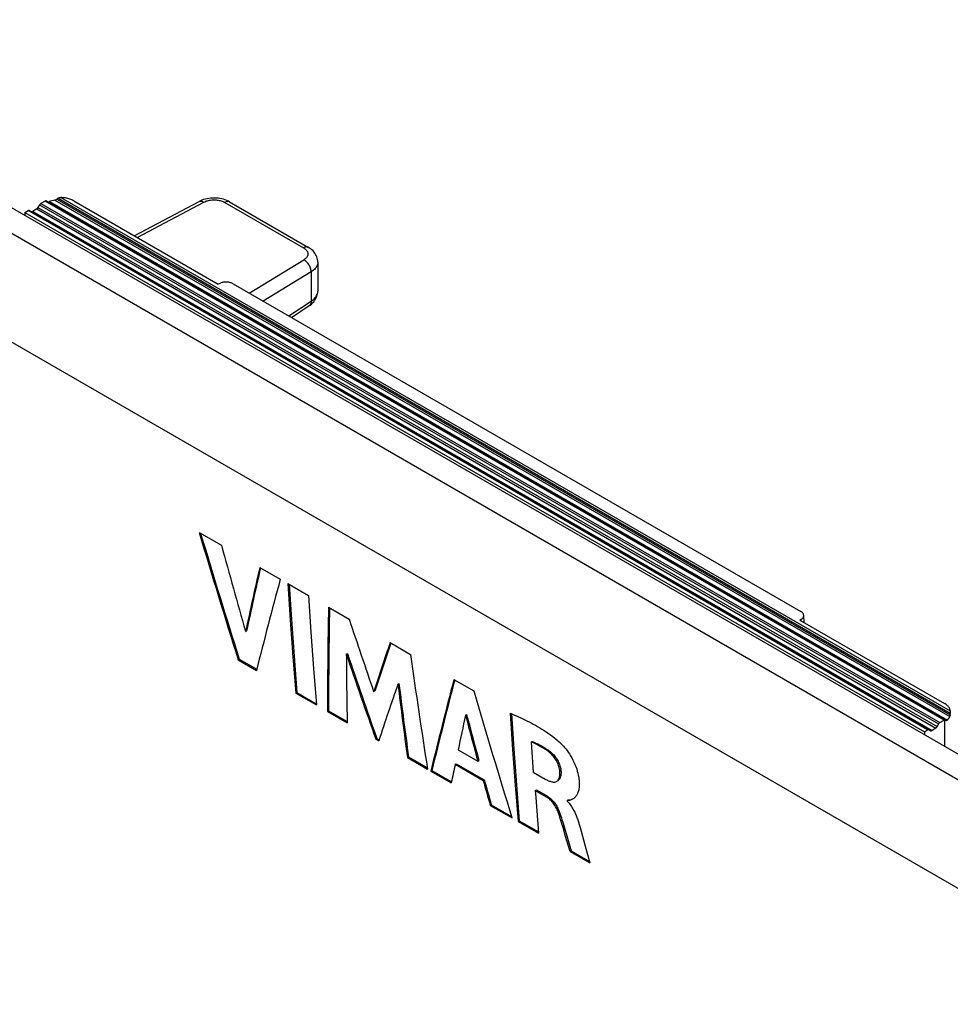
# Model space of a CAD drawing. Units: millimetres. Extents: x -32 to 36, y -54 to 56.
# Drawn here: x -7 to 11, y -29 to -10 of the extents above; entities that cross this region are included whole.
import ezdxf

# ---------------------------------------------------------------- set-up
doc = ezdxf.new("R2010")
doc.units = ezdxf.units.MM
doc.header["$LTSCALE"] = 16.335
doc.layers.get('0').update_dxf_attribs({"linetype": 'CONTINUOUS'})
doc.layers.add('DRAFT', color=7, linetype='CONTINUOUS')
doc.layers.add('RACCORDO', color=7, linetype='CONTINUOUS')

msp = doc.modelspace()

# ---------------------------------------------------------------- linework, layer by layer
at = {"color": 7, "linetype": 'CONTINUOUS'}
for p, q in [((-14.033, -9.659), (16.499, -27.289)), ((-14.479, -9.917), (16.422, -27.758)), ((-15.397, -11.57), (15.504, -29.411)), ((-3.74, -19.944), (-3.291, -20.203)), ((-2.525, -20.646), (-2.112, -20.884)), ((-1.958, -20.973), (-1.91, -21.707)), ((-1.958, -20.973), (-1.545, -21.211)), ((-1.935, -20.986), (-1.888, -21.695)), ((-1.545, -21.211), (-1.496, -21.946)), ((-1.144, -21.443), (-0.731, -21.682)), ((-1.91, -21.707), (-1.857, -22.439)), ((-1.888, -21.695), (-1.836, -22.426)), ((-2.809, -21.934), (-2.787, -21.922)), ((-2.81, -21.929), (-2.809, -21.934)), ((-1.496, -21.946), (-1.444, -22.677)), ((0.091, -22.156), (0.5, -22.392)), ((-2.955, -22.502), (-2.934, -22.489)), ((-2.955, -22.502), (-2.591, -22.712)), ((-2.934, -22.489), (-2.585, -22.69)), ((-1.857, -22.439), (-1.801, -23.168)), ((-1.836, -22.426), (-1.78, -23.156)), ((-0.787, -22.384), (-0.766, -22.371)), ((-0.766, -22.371), (-0.764, -22.376)), ((-1.444, -22.677), (-1.388, -23.406)), ((1.371, -22.895), (1.771, -23.126)), ((0.247, -22.987), (0.269, -22.974)), ((-1.801, -23.168), (-1.78, -23.156)), ((-1.801, -23.168), (-1.388, -23.406)), ((-1.78, -23.156), (-1.39, -23.381)), ((-0.24, -23.134), (-0.239, -23.139)), ((-0.239, -23.139), (-0.218, -23.126)), ((-1.165, -23.535), (-1.144, -23.523)), ((-1.165, -23.535), (-0.77, -23.763)), ((-1.144, -23.523), (-0.77, -23.738)), ((1.603, -23.611), (1.624, -23.599)), ((1.624, -23.599), (1.626, -23.605)), ((2.501, -23.573), (2.549, -24.298)), ((2.501, -23.573), (2.543, -23.59)), ((2.524, -23.582), (2.571, -24.286)), ((2.543, -23.59), (2.585, -23.608)), ((2.585, -23.608), (2.627, -23.626)), ((2.627, -23.626), (2.668, -23.645)), ((2.668, -23.645), (2.71, -23.664)), ((2.71, -23.664), (2.752, -23.683)), ((2.752, -23.683), (2.794, -23.704)), ((2.794, -23.704), (2.836, -23.724)), ((2.836, -23.724), (2.878, -23.746)), ((2.878, -23.746), (2.921, -23.768)), ((2.921, -23.768), (2.963, -23.791)), ((2.963, -23.791), (3.006, -23.814)), ((3.006, -23.814), (3.049, -23.839)), ((3.049, -23.839), (3.092, -23.865)), ((3.092, -23.865), (3.135, -23.891)), ((3.135, -23.891), (3.178, -23.919)), ((-0.196, -24.095), (-0.175, -24.082)), ((-0.196, -24.095), (-0.138, -24.128)), ((-0.175, -24.082), (-0.131, -24.107)), ((3.178, -23.919), (3.222, -23.947)), ((3.222, -23.947), (3.265, -23.977)), ((3.265, -23.977), (3.309, -24.008)), ((3.309, -24.008), (3.352, -24.04)), ((3.352, -24.04), (3.395, -24.074)), ((3.395, -24.074), (3.438, -24.109)), ((2.571, -24.286), (2.623, -25.009)), ((2.922, -24.152), (2.943, -24.139)), ((2.922, -24.152), (2.963, -24.755)), ((2.959, -24.166), (2.922, -24.152)), ((2.943, -24.139), (2.98, -24.154)), ((2.995, -24.182), (2.959, -24.166)), ((2.98, -24.154), (3.016, -24.17)), ((3.032, -24.199), (2.995, -24.182)), ((3.016, -24.17), (3.053, -24.187)), ((3.068, -24.218), (3.032, -24.199)), ((3.053, -24.187), (3.089, -24.205)), ((3.104, -24.237), (3.068, -24.218)), ((3.089, -24.205), (3.125, -24.225)), ((3.14, -24.258), (3.104, -24.237)), ((3.125, -24.225), (3.161, -24.245)), ((3.175, -24.279), (3.14, -24.258)), ((3.161, -24.245), (3.196, -24.267)), ((3.21, -24.302), (3.175, -24.279)), ((3.196, -24.267), (3.231, -24.29)), ((3.231, -24.29), (3.266, -24.313)), ((3.438, -24.109), (3.481, -24.146)), ((3.481, -24.146), (3.522, -24.185)), ((3.522, -24.185), (3.545, -24.207)), ((3.545, -24.207), (3.568, -24.232)), ((3.568, -24.232), (3.592, -24.259)), ((3.592, -24.259), (3.615, -24.288)), ((3.615, -24.288), (3.639, -24.32)), ((0.438, -24.461), (0.46, -24.448)), ((0.438, -24.461), (0.843, -24.694)), ((0.46, -24.448), (0.838, -24.667)), ((1.455, -24.307), (1.851, -24.536)), ((2.549, -24.298), (2.601, -25.021)), ((3.245, -24.326), (3.21, -24.302)), ((3.245, -24.326), (3.266, -24.313)), ((3.266, -24.341), (3.245, -24.326)), ((3.266, -24.313), (3.284, -24.327)), ((3.287, -24.358), (3.266, -24.341)), ((3.284, -24.327), (3.302, -24.341)), ((3.307, -24.377), (3.287, -24.358)), ((3.302, -24.341), (3.32, -24.357)), ((3.327, -24.396), (3.307, -24.377)), ((3.32, -24.357), (3.337, -24.373)), ((3.347, -24.418), (3.327, -24.396)), ((3.337, -24.373), (3.355, -24.391)), ((3.366, -24.44), (3.347, -24.418)), ((3.355, -24.391), (3.372, -24.409)), ((3.385, -24.464), (3.366, -24.44)), ((3.372, -24.409), (3.388, -24.429)), ((3.403, -24.489), (3.385, -24.464)), ((3.388, -24.429), (3.404, -24.449)), ((3.419, -24.514), (3.403, -24.489)), ((3.404, -24.449), (3.42, -24.47)), ((3.42, -24.47), (3.434, -24.492)), ((3.434, -24.492), (3.447, -24.514)), ((3.639, -24.32), (3.663, -24.354)), ((3.663, -24.354), (3.687, -24.39)), ((3.687, -24.39), (3.712, -24.428)), ((3.712, -24.428), (3.735, -24.468)), ((3.735, -24.468), (3.757, -24.511)), ((1.396, -24.597), (1.417, -24.585)), ((1.396, -24.597), (1.959, -24.922)), ((1.417, -24.585), (1.98, -24.909)), ((1.851, -24.536), (1.872, -24.523)), ((3.434, -24.541), (3.419, -24.514)), ((3.447, -24.567), (3.434, -24.541)), ((3.447, -24.514), (3.46, -24.537)), ((3.459, -24.593), (3.447, -24.567)), ((3.469, -24.619), (3.459, -24.593)), ((3.46, -24.537), (3.471, -24.559)), ((3.478, -24.644), (3.469, -24.619)), ((3.471, -24.559), (3.481, -24.582)), ((3.485, -24.668), (3.478, -24.644)), ((3.481, -24.582), (3.489, -24.604)), ((3.49, -24.691), (3.485, -24.668)), ((3.489, -24.604), (3.497, -24.625)), ((3.497, -24.625), (3.503, -24.646)), ((3.503, -24.646), (3.509, -24.667)), ((3.509, -24.667), (3.513, -24.686)), ((3.513, -24.686), (3.516, -24.705)), ((3.757, -24.511), (3.779, -24.555)), ((3.779, -24.555), (3.799, -24.599)), ((3.799, -24.599), (3.817, -24.644)), ((3.817, -24.644), (3.833, -24.689)), ((3.833, -24.689), (3.846, -24.733)), ((0.907, -24.732), (0.929, -24.719)), ((0.907, -24.732), (1.316, -24.968)), ((0.929, -24.719), (1.321, -24.946)), ((2.963, -24.755), (3.199, -24.892)), ((3.471, -24.898), (3.477, -24.885)), ((3.477, -24.885), (3.483, -24.872)), ((3.483, -24.872), (3.487, -24.857)), ((3.493, -24.884), (3.486, -24.896)), ((3.487, -24.857), (3.491, -24.842)), ((3.494, -24.714), (3.49, -24.691)), ((3.491, -24.842), (3.494, -24.826)), ((3.499, -24.872), (3.493, -24.884)), ((3.497, -24.736), (3.494, -24.714)), ((3.494, -24.826), (3.496, -24.809)), ((3.496, -24.809), (3.498, -24.792)), ((3.497, -24.736), (3.518, -24.723)), ((3.498, -24.755), (3.497, -24.736)), ((3.498, -24.774), (3.498, -24.755)), ((3.498, -24.792), (3.498, -24.774)), ((3.504, -24.858), (3.499, -24.872)), ((3.509, -24.844), (3.504, -24.858)), ((3.512, -24.829), (3.509, -24.844)), ((3.515, -24.813), (3.512, -24.829)), ((3.518, -24.796), (3.515, -24.813)), ((3.516, -24.705), (3.518, -24.723)), ((3.518, -24.723), (3.519, -24.742)), ((3.519, -24.779), (3.518, -24.796)), ((3.519, -24.742), (3.519, -24.761)), ((3.519, -24.761), (3.519, -24.779)), ((3.846, -24.733), (3.857, -24.775)), ((3.857, -24.775), (3.866, -24.815)), ((3.866, -24.815), (3.873, -24.854)), ((3.873, -24.854), (3.878, -24.89)), ((1.959, -24.922), (1.98, -24.909)), ((2.601, -25.021), (2.657, -25.742)), ((2.623, -25.009), (2.678, -25.729)), ((3.199, -24.892), (3.217, -24.901)), ((3.217, -24.901), (3.234, -24.91)), ((3.234, -24.91), (3.251, -24.918)), ((3.251, -24.918), (3.268, -24.925)), ((3.268, -24.925), (3.284, -24.932)), ((3.284, -24.932), (3.301, -24.938)), ((3.301, -24.938), (3.317, -24.943)), ((3.317, -24.943), (3.333, -24.947)), ((3.333, -24.947), (3.348, -24.95)), ((3.348, -24.95), (3.363, -24.952)), ((3.363, -24.952), (3.377, -24.953)), ((3.377, -24.953), (3.391, -24.952)), ((3.391, -24.952), (3.404, -24.951)), ((3.404, -24.951), (3.416, -24.947)), ((3.416, -24.947), (3.427, -24.942)), ((3.427, -24.942), (3.431, -24.94)), ((3.431, -24.94), (3.438, -24.936)), ((3.438, -24.936), (3.447, -24.928)), ((3.447, -24.928), (3.456, -24.919)), ((3.459, -24.924), (3.452, -24.928)), ((3.456, -24.919), (3.464, -24.909)), ((3.469, -24.916), (3.459, -24.924)), ((3.464, -24.909), (3.471, -24.898)), ((3.478, -24.906), (3.469, -24.916)), ((3.486, -24.896), (3.478, -24.906)), ((3.878, -24.89), (3.882, -24.924)), ((3.881, -25.064), (3.878, -25.087)), ((3.883, -25.04), (3.881, -25.064)), ((3.882, -24.924), (3.884, -24.956)), ((3.885, -25.013), (3.883, -25.04)), ((3.884, -24.956), (3.885, -24.985)), ((3.885, -24.985), (3.885, -25.013)), ((3.003, -25.123), (3.024, -25.11)), ((3.003, -25.123), (3.013, -25.266)), ((3.003, -25.123), (3.224, -25.251)), ((3.013, -25.266), (3.068, -25.979)), ((3.024, -25.11), (3.246, -25.238)), ((3.224, -25.251), (3.246, -25.238)), ((3.242, -25.261), (3.224, -25.251)), ((3.258, -25.273), (3.242, -25.261)), ((3.246, -25.238), (3.263, -25.249)), ((3.275, -25.285), (3.258, -25.273)), ((3.263, -25.249), (3.28, -25.261)), ((3.28, -25.261), (3.298, -25.274)), ((3.298, -25.274), (3.315, -25.288)), ((3.773, -25.282), (3.764, -25.288)), ((3.782, -25.276), (3.773, -25.282)), ((3.79, -25.269), (3.782, -25.276)), ((3.799, -25.261), (3.79, -25.269)), ((3.807, -25.252), (3.799, -25.261)), ((3.815, -25.243), (3.807, -25.252)), ((3.823, -25.232), (3.815, -25.243)), ((3.831, -25.221), (3.823, -25.232)), ((3.838, -25.208), (3.831, -25.221)), ((3.845, -25.195), (3.838, -25.208)), ((3.852, -25.18), (3.845, -25.195)), ((3.858, -25.164), (3.852, -25.18)), ((3.864, -25.147), (3.858, -25.164)), ((3.87, -25.129), (3.864, -25.147)), ((3.874, -25.109), (3.87, -25.129)), ((3.878, -25.087), (3.874, -25.109)), ((2.1, -25.42), (2.121, -25.408)), ((2.1, -25.42), (2.536, -25.672)), ((2.121, -25.408), (2.526, -25.642)), ((3.292, -25.299), (3.275, -25.285)), ((3.308, -25.314), (3.292, -25.299)), ((3.325, -25.331), (3.308, -25.314)), ((3.315, -25.288), (3.331, -25.304)), ((3.34, -25.348), (3.325, -25.331)), ((3.331, -25.304), (3.348, -25.321)), ((3.355, -25.366), (3.34, -25.348)), ((3.348, -25.321), (3.364, -25.338)), ((3.37, -25.386), (3.355, -25.366)), ((3.364, -25.338), (3.379, -25.357)), ((3.384, -25.405), (3.37, -25.386)), ((3.379, -25.357), (3.393, -25.376)), ((3.397, -25.426), (3.384, -25.405)), ((3.393, -25.376), (3.407, -25.396)), ((3.41, -25.447), (3.397, -25.426)), ((3.407, -25.396), (3.42, -25.416)), ((3.421, -25.468), (3.41, -25.447)), ((3.42, -25.416), (3.432, -25.437)), ((3.433, -25.49), (3.421, -25.468)), ((3.432, -25.437), (3.444, -25.458)), ((3.444, -25.458), (3.455, -25.479)), ((3.455, -25.479), (3.465, -25.5)), ((3.641, -25.32), (3.662, -25.308)), ((3.65, -25.323), (3.641, -25.32)), ((3.641, -25.32), (3.642, -25.333)), ((3.642, -25.333), (3.662, -25.355)), ((3.659, -25.325), (3.65, -25.323)), ((3.668, -25.325), (3.659, -25.325)), ((3.662, -25.308), (3.671, -25.311)), ((3.662, -25.355), (3.681, -25.377)), ((3.676, -25.325), (3.668, -25.325)), ((3.671, -25.311), (3.679, -25.312)), ((3.683, -25.323), (3.676, -25.325)), ((3.679, -25.312), (3.687, -25.313)), ((3.681, -25.377), (3.699, -25.399)), ((3.691, -25.321), (3.683, -25.323)), ((3.698, -25.318), (3.691, -25.321)), ((3.706, -25.315), (3.698, -25.318)), ((3.699, -25.399), (3.716, -25.422)), ((3.722, -25.309), (3.706, -25.315)), ((3.716, -25.422), (3.731, -25.445)), ((3.73, -25.306), (3.722, -25.309)), ((3.739, -25.302), (3.73, -25.306)), ((3.731, -25.445), (3.745, -25.469)), ((3.747, -25.297), (3.739, -25.302)), ((3.745, -25.469), (3.759, -25.491)), ((3.756, -25.293), (3.747, -25.297)), ((3.758, -25.292), (3.756, -25.293)), ((3.764, -25.288), (3.758, -25.292)), ((2.534, -25.666), (2.536, -25.672)), ((3.443, -25.511), (3.433, -25.49)), ((3.453, -25.533), (3.443, -25.511)), ((3.461, -25.555), (3.453, -25.533)), ((3.469, -25.577), (3.461, -25.555)), ((3.465, -25.5), (3.474, -25.522)), ((3.469, -25.577), (3.491, -25.565)), ((3.482, -25.613), (3.469, -25.577)), ((3.474, -25.522), (3.483, -25.543)), ((3.494, -25.649), (3.482, -25.613)), ((3.483, -25.543), (3.491, -25.565)), ((3.491, -25.565), (3.503, -25.601)), ((3.505, -25.685), (3.494, -25.649)), ((3.503, -25.601), (3.515, -25.637)), ((3.515, -25.637), (3.526, -25.673)), ((3.526, -25.673), (3.538, -25.709)), ((3.759, -25.491), (3.771, -25.514)), ((3.771, -25.514), (3.783, -25.537)), ((3.783, -25.537), (3.794, -25.559)), ((3.794, -25.559), (3.804, -25.582)), ((3.804, -25.582), (3.813, -25.604)), ((3.813, -25.604), (3.822, -25.625)), ((3.822, -25.625), (3.831, -25.647)), ((3.831, -25.647), (3.839, -25.668)), ((3.839, -25.668), (3.847, -25.688)), ((2.657, -25.742), (2.678, -25.729)), ((2.657, -25.742), (3.068, -25.979)), ((2.678, -25.729), (3.066, -25.954)), ((3.516, -25.721), (3.505, -25.685)), ((3.538, -25.793), (3.516, -25.721)), ((3.538, -25.709), (3.559, -25.78)), ((3.559, -25.864), (3.538, -25.793)), ((3.559, -25.78), (3.58, -25.851)), ((3.612, -26.044), (3.559, -25.864)), ((3.58, -25.851), (3.633, -26.031)), ((3.847, -25.688), (3.854, -25.709)), ((3.854, -25.709), (3.861, -25.729)), ((3.861, -25.729), (3.867, -25.749)), ((3.867, -25.749), (3.873, -25.768)), ((3.873, -25.768), (3.879, -25.787)), ((3.879, -25.787), (3.885, -25.806)), ((3.885, -25.806), (3.89, -25.825)), ((3.89, -25.825), (3.901, -25.863)), ((3.901, -25.863), (4.018, -26.283)), ((3.701, -26.345), (3.612, -26.044)), ((3.633, -26.031), (3.723, -26.333)), ((3.701, -26.345), (3.723, -26.333)), ((3.701, -26.345), (4.099, -26.574)), ((3.723, -26.333), (4.091, -26.545)), ((4.018, -26.283), (4.099, -26.574))]:
    msp.add_line(p, q, dxfattribs=at)
for centre, major_axis, ratio, start_param, end_param in [((112.169, 59.796), (25.278, 172.277), 0.708865, -4.130329, -4.113623), ((112.169, 59.796), (25.274, 172.247), 0.708865, -4.130123, -4.113608), ((112.956, 59.342), (35.022, 168.913), 0.700228, -4.083402, -4.071944), ((118.461, 56.163), (112.439, 128.611), 0.399564, -3.777326, -3.765829), ((118.461, 56.163), (112.419, 128.588), 0.399564, -3.77712, -3.765814), ((119.178, 55.749), (115.372, 126.87), 0.376525, 2.508976, 2.525682), ((118.197, 56.315), (94.464, 139.453), 0.523236, -3.818396, -3.801691), ((118.197, 56.315), (94.447, 139.428), 0.523236, -3.81819, -3.801675), ((114.714, 58.327), (11.16, 176.497), 0.715856, -4.197199, -4.187956), ((121.84, 54.212), (119.678, 124.34), 0.341882, -3.77156, -3.762288), ((121.84, 54.212), (119.657, 124.318), 0.341882, -3.771354, -3.762273), ((118.371, 56.215), (92.17, 140.827), 0.536305, 2.462991, 2.473902), ((114.324, 58.552), (10.369, 176.713), 0.716076, -4.1951, -4.184189), ((114.324, 58.552), (10.367, 176.681), 0.716076, -4.195057, -4.184173), ((118.292, 56.261), (70.925, 152.875), 0.628289, 2.371035, 2.38774), ((122.595, 53.776), (114.746, 127.24), 0.381488, -3.774785, -3.758079), ((122.595, 53.776), (114.725, 127.217), 0.381488, -3.774579, -3.758064), ((122.257, 53.971), (120.122, 124.081), 0.338273, 2.51761, 2.528475), ((118.175, 56.328), (75.101, 150.633), 0.613981, -3.88771, -3.876844), ((118.175, 56.328), (75.087, 150.606), 0.613981, 2.39549, 2.406357), ((117.765, 56.565), (27.809, 171.441), 0.706948, -4.118188, -4.101517), ((122.656, 53.741), (111.999, 128.874), 0.402973, -3.773297, -3.767098), ((117.825, 56.531), (39.306, 167.307), 0.695279, -4.058071, -4.051872), ((117.825, 56.531), (39.299, 167.277), 0.695279, -4.058016, -4.051857), ((122.742, 53.692), (112.697, 128.457), 0.39756, 2.519545, 2.522882), ((117.704, 56.6), (36.444, 168.389), 0.698669, -4.063154, -4.059817), ((117.704, 56.6), (36.437, 168.359), 0.698669, -4.063139, -4.059801)]:
    msp.add_ellipse(centre, major_axis=major_axis, ratio=ratio, start_param=start_param, end_param=end_param, dxfattribs=at)
at = {"layer": 'DRAFT', "color": 7, "linetype": 'CONTINUOUS'}
msp.add_line((-7.236, -13.526), (10.807, -23.944), dxfattribs=at)
for centre, major_axis, ratio, start_param, end_param in [((314.292, 184.53), (229.714, 384.082), 0.587318, -3.866487, -3.866317), ((321.303, 180.481), (217.995, 390.851), 0.567169, -3.88395, -3.883781)]:
    msp.add_ellipse(centre, major_axis=major_axis, ratio=ratio, start_param=start_param, end_param=end_param, dxfattribs=at)
at = {"layer": 'RACCORDO', "color": 7, "linetype": 'CONTINUOUS'}
for p, q in [((-6.558, -13.235), (-6.553, -13.232)), ((-6.553, -13.232), (-6.547, -13.23)), ((-6.547, -13.23), (-6.541, -13.229)), ((-6.541, -13.229), (-6.535, -13.228)), ((-6.535, -13.228), (-6.529, -13.227)), ((-6.529, -13.227), (-6.522, -13.226)), ((-6.522, -13.226), (-6.515, -13.226)), ((-6.515, -13.226), (11.326, -23.527)), ((-6.491, -13.228), (-6.515, -13.226)), ((-6.467, -13.23), (-6.491, -13.228)), ((-6.443, -13.232), (-6.467, -13.23)), ((-6.419, -13.236), (-6.443, -13.232)), ((-6.941, -13.375), (-6.971, -13.429)), ((-6.971, -13.429), (11.063, -23.841)), ((-6.941, -13.375), (11.092, -23.787)), ((-6.829, -13.299), (-6.914, -13.347)), ((-6.914, -13.347), (11.118, -23.758)), ((11.201, -23.709), (-6.829, -13.299)), ((-6.814, -13.294), (-6.813, -13.294)), ((-6.813, -13.294), (-6.811, -13.294)), ((-6.811, -13.294), (-6.809, -13.294)), ((-6.809, -13.294), (-6.807, -13.295)), ((-6.807, -13.295), (-6.806, -13.295)), ((-6.806, -13.295), (-6.804, -13.296)), ((11.224, -23.705), (-6.804, -13.296)), ((-6.774, -13.31), (-6.769, -13.312)), ((-6.769, -13.312), (-6.765, -13.313)), ((-6.765, -13.313), (-6.76, -13.313)), ((-6.76, -13.313), (-6.754, -13.312)), ((-6.754, -13.312), (-6.749, -13.311)), ((-6.749, -13.311), (-6.743, -13.309)), ((-6.743, -13.309), (11.269, -23.709)), ((-6.683, -13.363), (11.249, -23.716)), ((-6.634, -13.278), (-6.626, -13.277)), ((-6.634, -13.278), (11.314, -23.641)), ((-6.626, -13.277), (-6.618, -13.274)), ((-6.618, -13.274), (-6.611, -13.271)), ((-6.611, -13.271), (-6.604, -13.268)), ((-6.604, -13.268), (-6.598, -13.264)), ((-6.598, -13.264), (-6.593, -13.26)), ((-6.593, -13.26), (11.322, -23.604)), ((-6.567, -13.24), (-6.563, -13.237)), ((-6.567, -13.24), (11.325, -23.571)), ((-6.563, -13.237), (-6.558, -13.235)), ((-6.396, -13.241), (-6.419, -13.236)), ((-6.374, -13.246), (-6.396, -13.241)), ((-6.352, -13.252), (-6.374, -13.246)), ((-6.33, -13.259), (-6.352, -13.252)), ((-6.31, -13.267), (-6.33, -13.259)), ((-6.29, -13.275), (-6.31, -13.267)), ((-6.272, -13.284), (-6.29, -13.275)), ((-6.254, -13.294), (-6.272, -13.284)), ((-6.254, -13.294), (-3.356, -14.967)), ((-5.04, -13.994), (-3.737, -13.305)), ((-4.983, -14.027), (-3.642, -13.318)), ((-3.714, -13.294), (-3.737, -13.305)), ((-3.734, -13.304), (-3.722, -13.3)), ((-3.722, -13.3), (-3.71, -13.298)), ((-3.682, -13.281), (-3.714, -13.294)), ((-3.71, -13.298), (-3.698, -13.298)), ((-3.698, -13.298), (-3.684, -13.3)), ((-3.684, -13.3), (-3.67, -13.304)), ((-3.649, -13.269), (-3.682, -13.281)), ((-3.67, -13.304), (-3.656, -13.31)), ((-3.656, -13.31), (-3.642, -13.318)), ((-3.615, -13.259), (-3.649, -13.269)), ((-3.642, -13.318), (-3.625, -13.31)), ((-3.625, -13.31), (-3.608, -13.303)), ((-3.579, -13.251), (-3.615, -13.259)), ((-3.608, -13.303), (-3.589, -13.296)), ((-3.589, -13.296), (-3.57, -13.29)), ((-3.543, -13.244), (-3.579, -13.251)), ((-3.57, -13.29), (-3.55, -13.285)), ((-3.55, -13.285), (-3.53, -13.281)), ((-3.507, -13.24), (-3.543, -13.244)), ((-3.53, -13.281), (-3.508, -13.278)), ((-3.508, -13.278), (-3.487, -13.275)), ((-3.47, -13.238), (-3.507, -13.24)), ((-3.487, -13.275), (-3.465, -13.274)), ((-3.433, -13.237), (-3.47, -13.238)), ((-3.465, -13.274), (-3.443, -13.273)), ((-3.443, -13.273), (-3.421, -13.273)), ((-3.396, -13.239), (-3.433, -13.237)), ((-3.421, -13.273), (-3.399, -13.275)), ((-3.399, -13.275), (-3.378, -13.277)), ((-3.359, -13.242), (-3.396, -13.239)), ((-3.378, -13.277), (-3.356, -13.28)), ((-3.322, -13.247), (-3.359, -13.242)), ((-3.356, -13.28), (-3.336, -13.284)), ((-3.336, -13.284), (-3.315, -13.289)), ((-3.286, -13.254), (-3.322, -13.247)), ((-3.315, -13.289), (-3.295, -13.294)), ((-3.295, -13.294), (-3.277, -13.301)), ((-3.251, -13.263), (-3.286, -13.254)), ((-3.277, -13.301), (-3.259, -13.308)), ((-3.259, -13.308), (-3.242, -13.316)), ((-3.217, -13.274), (-3.251, -13.263)), ((-3.242, -13.316), (-3.225, -13.325)), ((-3.211, -13.317), (-3.225, -13.325)), ((-3.225, -13.325), (-1.645, -14.237)), ((-3.185, -13.287), (-3.217, -13.274)), ((-3.196, -13.311), (-3.211, -13.317)), ((-3.182, -13.308), (-3.196, -13.311)), ((-3.153, -13.301), (-3.185, -13.287)), ((-3.168, -13.306), (-3.182, -13.308)), ((-3.155, -13.306), (-3.168, -13.306)), ((-3.143, -13.309), (-3.155, -13.306)), ((-3.127, -13.315), (-3.153, -13.301)), ((-3.131, -13.313), (-3.143, -13.309)), ((-3.127, -13.315), (-3.131, -13.313)), ((-3.127, -13.315), (-1.547, -14.228)), ((-7.236, -13.526), (-7.171, -13.49)), ((10.87, -23.906), (-7.171, -13.49)), ((10.893, -23.903), (-7.147, -13.487)), ((-7.1, -13.509), (10.938, -23.924)), ((-6.996, -13.456), (-7.074, -13.505)), ((-7.074, -13.505), (10.963, -23.919)), ((-6.996, -13.456), (11.039, -23.869)), ((-1.602, -14.22), (-1.616, -14.224)), ((-1.588, -14.218), (-1.602, -14.22)), ((-1.575, -14.219), (-1.588, -14.218)), ((-1.563, -14.221), (-1.575, -14.219)), ((-1.552, -14.225), (-1.563, -14.221)), ((-1.631, -14.229), (-1.645, -14.237)), ((-1.645, -14.237), (-1.63, -14.246)), ((-1.616, -14.224), (-1.631, -14.229)), ((-1.63, -14.246), (-1.617, -14.256)), ((-1.617, -14.256), (-1.604, -14.266)), ((-1.604, -14.266), (-1.593, -14.277)), ((-1.593, -14.277), (-1.584, -14.288)), ((-1.584, -14.288), (-1.575, -14.3)), ((-1.572, -14.411), (-1.58, -14.423)), ((-1.575, -14.3), (-1.569, -14.312)), ((-1.566, -14.399), (-1.572, -14.411)), ((-1.569, -14.312), (-1.564, -14.324)), ((-1.562, -14.387), (-1.566, -14.399)), ((-1.564, -14.324), (-1.56, -14.337)), ((-1.559, -14.374), (-1.562, -14.387)), ((-1.56, -14.337), (-1.558, -14.349)), ((-1.558, -14.362), (-1.559, -14.374)), ((-1.558, -14.349), (-1.558, -14.362)), ((-1.547, -14.228), (-1.552, -14.225)), ((-1.525, -14.241), (-1.547, -14.228)), ((-1.499, -14.259), (-1.525, -14.241)), ((-1.476, -14.278), (-1.499, -14.259)), ((-1.454, -14.299), (-1.476, -14.278)), ((-1.434, -14.32), (-1.454, -14.299)), ((-1.417, -14.343), (-1.434, -14.32)), ((-1.402, -14.367), (-1.417, -14.343)), ((-1.389, -14.392), (-1.402, -14.367)), ((-1.378, -14.417), (-1.389, -14.392)), ((-1.37, -14.443), (-1.378, -14.417)), ((-2.735, -15.143), (-1.638, -14.475)), ((-1.624, -14.466), (-1.638, -14.475)), ((-1.623, -14.484), (-1.638, -14.475)), ((-1.611, -14.456), (-1.624, -14.466)), ((-1.608, -14.495), (-1.623, -14.484)), ((-1.599, -14.445), (-1.611, -14.456)), ((-1.593, -14.508), (-1.608, -14.495)), ((-1.589, -14.434), (-1.599, -14.445)), ((-1.579, -14.521), (-1.593, -14.508)), ((-1.58, -14.423), (-1.589, -14.434)), ((-1.565, -14.537), (-1.579, -14.521)), ((-1.552, -14.553), (-1.565, -14.537)), ((-1.541, -14.57), (-1.552, -14.553)), ((-1.53, -14.588), (-1.541, -14.57)), ((-1.52, -14.607), (-1.53, -14.588)), ((-1.512, -14.625), (-1.52, -14.607)), ((-1.383, -14.611), (-1.395, -14.63)), ((-1.373, -14.59), (-1.383, -14.611)), ((-1.366, -14.57), (-1.373, -14.59)), ((-1.364, -14.469), (-1.37, -14.443)), ((-1.361, -14.549), (-1.366, -14.57)), ((-1.36, -14.496), (-1.364, -14.469)), ((-1.359, -14.528), (-1.361, -14.549)), ((-1.359, -14.523), (-1.36, -14.496)), ((-1.359, -14.523), (-1.359, -15.104)), ((-1.359, -14.523), (-1.359, -14.528)), ((-1.493, -14.718), (-2.456, -15.304)), ((-1.505, -14.645), (-1.512, -14.625)), ((-1.5, -14.663), (-1.505, -14.645)), ((-1.496, -14.682), (-1.5, -14.663)), ((-1.494, -14.7), (-1.496, -14.682)), ((-1.493, -14.718), (-1.494, -14.7)), ((-1.469, -14.702), (-1.493, -14.718)), ((-1.493, -14.718), (-1.493, -15.307)), ((-1.447, -14.685), (-1.469, -14.702)), ((-1.428, -14.668), (-1.447, -14.685)), ((-1.41, -14.649), (-1.428, -14.668)), ((-1.395, -14.63), (-1.41, -14.649)), ((-3.336, -14.956), (-3.356, -14.967)), ((-3.324, -14.949), (-3.336, -14.956)), ((-3.31, -14.944), (-3.324, -14.949)), ((-3.295, -14.938), (-3.31, -14.944)), ((-3.28, -14.934), (-3.295, -14.938)), ((-3.264, -14.93), (-3.28, -14.934)), ((-3.248, -14.927), (-3.264, -14.93)), ((-3.231, -14.925), (-3.248, -14.927)), ((-3.213, -14.924), (-3.231, -14.925)), ((-3.196, -14.924), (-3.213, -14.924)), ((-3.178, -14.924), (-3.196, -14.924)), ((-3.161, -14.926), (-3.178, -14.924)), ((-3.144, -14.928), (-3.161, -14.926)), ((-3.127, -14.931), (-3.144, -14.928)), ((-3.111, -14.935), (-3.127, -14.931)), ((-3.096, -14.939), (-3.111, -14.935)), ((-3.082, -14.945), (-3.096, -14.939)), ((-3.069, -14.951), (-3.082, -14.945)), ((-3.056, -14.957), (-3.069, -14.951)), ((-3.056, -14.957), (8.328, -21.53)), ((-1.395, -15.215), (-1.383, -15.195)), ((-1.383, -15.195), (-1.373, -15.174)), ((-1.379, -15.215), (-1.37, -15.188)), ((-1.373, -15.174), (-1.366, -15.153)), ((-1.37, -15.188), (-1.364, -15.16)), ((-1.366, -15.153), (-1.361, -15.131)), ((-1.364, -15.16), (-1.36, -15.132)), ((-1.361, -15.131), (-1.359, -15.11)), ((-1.36, -15.132), (-1.359, -15.104)), ((-1.359, -15.11), (-1.359, -15.104)), ((-1.94, -15.602), (-1.493, -15.307)), ((-1.888, -15.632), (-1.529, -15.395)), ((-1.529, -15.395), (-1.515, -15.385)), ((-1.518, -15.386), (-1.527, -15.394)), ((-1.51, -15.376), (-1.518, -15.386)), ((-1.515, -15.385), (-1.488, -15.364)), ((-1.504, -15.365), (-1.51, -15.376)), ((-1.499, -15.353), (-1.504, -15.365)), ((-1.495, -15.338), (-1.499, -15.353)), ((-1.493, -15.323), (-1.495, -15.338)), ((-1.493, -15.307), (-1.469, -15.29)), ((-1.493, -15.307), (-1.493, -15.323)), ((-1.488, -15.364), (-1.463, -15.342)), ((-1.469, -15.29), (-1.447, -15.273)), ((-1.463, -15.342), (-1.441, -15.318)), ((-1.447, -15.273), (-1.428, -15.254)), ((-1.441, -15.318), (-1.422, -15.294)), ((-1.428, -15.254), (-1.41, -15.235)), ((-1.422, -15.294), (-1.405, -15.268)), ((-1.41, -15.235), (-1.395, -15.215)), ((-1.405, -15.268), (-1.391, -15.242)), ((-1.391, -15.242), (-1.379, -15.215)), ((8.33, -21.692), (8.311, -21.703)), ((8.311, -21.703), (11.209, -23.377)), ((8.339, -21.538), (8.328, -21.53)), ((8.33, -21.692), (8.342, -21.685)), ((8.33, -21.692), (8.331, -21.715)), ((8.35, -21.545), (8.339, -21.538)), ((8.342, -21.685), (8.352, -21.677)), ((8.359, -21.554), (8.35, -21.545)), ((8.352, -21.677), (8.361, -21.669)), ((8.367, -21.562), (8.359, -21.554)), ((8.361, -21.669), (8.368, -21.66)), ((8.374, -21.571), (8.367, -21.562)), ((8.368, -21.66), (8.375, -21.651)), ((8.379, -21.581), (8.374, -21.571)), ((8.375, -21.651), (8.38, -21.641)), ((8.383, -21.591), (8.379, -21.581)), ((8.38, -21.641), (8.384, -21.631)), ((8.385, -21.601), (8.383, -21.591)), ((8.384, -21.631), (8.386, -21.621)), ((8.386, -21.609), (8.385, -21.601)), ((8.393, -21.751), (8.386, -21.609)), ((8.386, -21.611), (8.386, -21.609)), ((8.386, -21.621), (8.386, -21.611)), ((11.226, -23.387), (11.209, -23.377)), ((11.242, -23.398), (11.226, -23.387)), ((11.256, -23.409), (11.242, -23.398)), ((11.269, -23.421), (11.256, -23.409)), ((11.281, -23.433), (11.269, -23.421)), ((11.292, -23.446), (11.281, -23.433)), ((11.301, -23.459), (11.292, -23.446)), ((11.309, -23.472), (11.301, -23.459)), ((11.315, -23.486), (11.309, -23.472)), ((11.32, -23.5), (11.315, -23.486)), ((11.324, -23.513), (11.32, -23.5)), ((11.316, -23.636), (11.314, -23.641)), ((11.318, -23.63), (11.316, -23.636)), ((11.319, -23.624), (11.318, -23.63)), ((11.321, -23.618), (11.319, -23.624)), ((11.322, -23.611), (11.321, -23.618)), ((11.322, -23.604), (11.322, -23.611)), ((11.326, -23.527), (11.324, -23.513)), ((11.326, -23.566), (11.325, -23.571)), ((11.326, -23.527), (11.326, -23.532)), ((11.326, -23.532), (11.326, -23.536)), ((11.326, -23.536), (11.326, -23.541)), ((11.326, -23.542), (11.326, -23.545)), ((11.326, -23.545), (11.326, -23.55)), ((11.326, -23.55), (11.326, -23.555)), ((11.326, -23.555), (11.326, -23.561)), ((11.326, -23.561), (11.326, -23.566)), ((11.039, -23.869), (10.963, -23.919)), ((11.092, -23.787), (11.063, -23.841)), ((11.118, -23.758), (11.201, -23.709)), ((11.214, -24.237), (11.214, -23.704)), ((11.216, -23.704), (11.214, -23.704)), ((11.218, -23.704), (11.216, -23.704)), ((11.219, -23.704), (11.218, -23.704)), ((11.221, -23.704), (11.219, -23.704)), ((11.222, -23.704), (11.221, -23.704)), ((11.224, -23.705), (11.222, -23.704)), ((11.252, -23.717), (11.249, -23.716)), ((11.255, -23.717), (11.252, -23.717)), ((11.258, -23.716), (11.255, -23.717)), ((11.262, -23.715), (11.258, -23.716)), ((11.265, -23.712), (11.262, -23.715)), ((11.269, -23.709), (11.265, -23.712)), ((10.807, -23.944), (10.87, -23.906)), ((10.938, -23.924), (10.893, -23.903))]:
    msp.add_line(p, q, dxfattribs=at)
for centre, major_axis, ratio, start_param, end_param in [((-6.997, -13.416), (0.0257, 0.0429), 0.587318, -2.295633, -1.510235), ((-6.914, -13.387), (0.0257, 0.0429), 0.587318, 0.794483, 1.631358), ((-6.829, -13.34), (0.0257, 0.0429), 0.587318, 0.391088, 0.794483), ((-6.537, -13.511), (0.4, 0.019), 0.606284, 8.070762, 8.367964), ((-6.537, -13.706), (0.276, 0.529), 0.546922, 0.83813, 0.903307), ((-7.171, -13.531), (0.0257, 0.0429), 0.587318, 0.060562, 0.794483), ((-7.076, -13.465), (0.0257, 0.0429), 0.587318, -3.081031, -2.295633), ((10.926, -23.594), (0.4, 0.019), 0.606284, -0.571046, -0.273844), ((10.926, -23.789), (0.276, 0.529), 0.546922, -0.949791, -0.884614), ((11.037, -23.829), (0.0244, 0.0437), 0.567169, -2.313097, -1.527698), ((11.118, -23.799), (0.0244, 0.0437), 0.567169, 0.777019, 1.613894), ((11.201, -23.749), (0.0244, 0.0437), 0.567169, 0.373624, 0.777019), ((10.926, -23.535), (0.4, -0.209), 0.044526, -0.710025, -0.611236), ((10.87, -23.947), (0.0244, 0.0437), 0.567169, 0.043098, 0.777019), ((10.961, -23.88), (0.0244, 0.0437), 0.567169, -3.098495, -2.313097)]:
    msp.add_ellipse(centre, major_axis=major_axis, ratio=ratio, start_param=start_param, end_param=end_param, dxfattribs=at)

doc.saveas('drawing.dxf')
